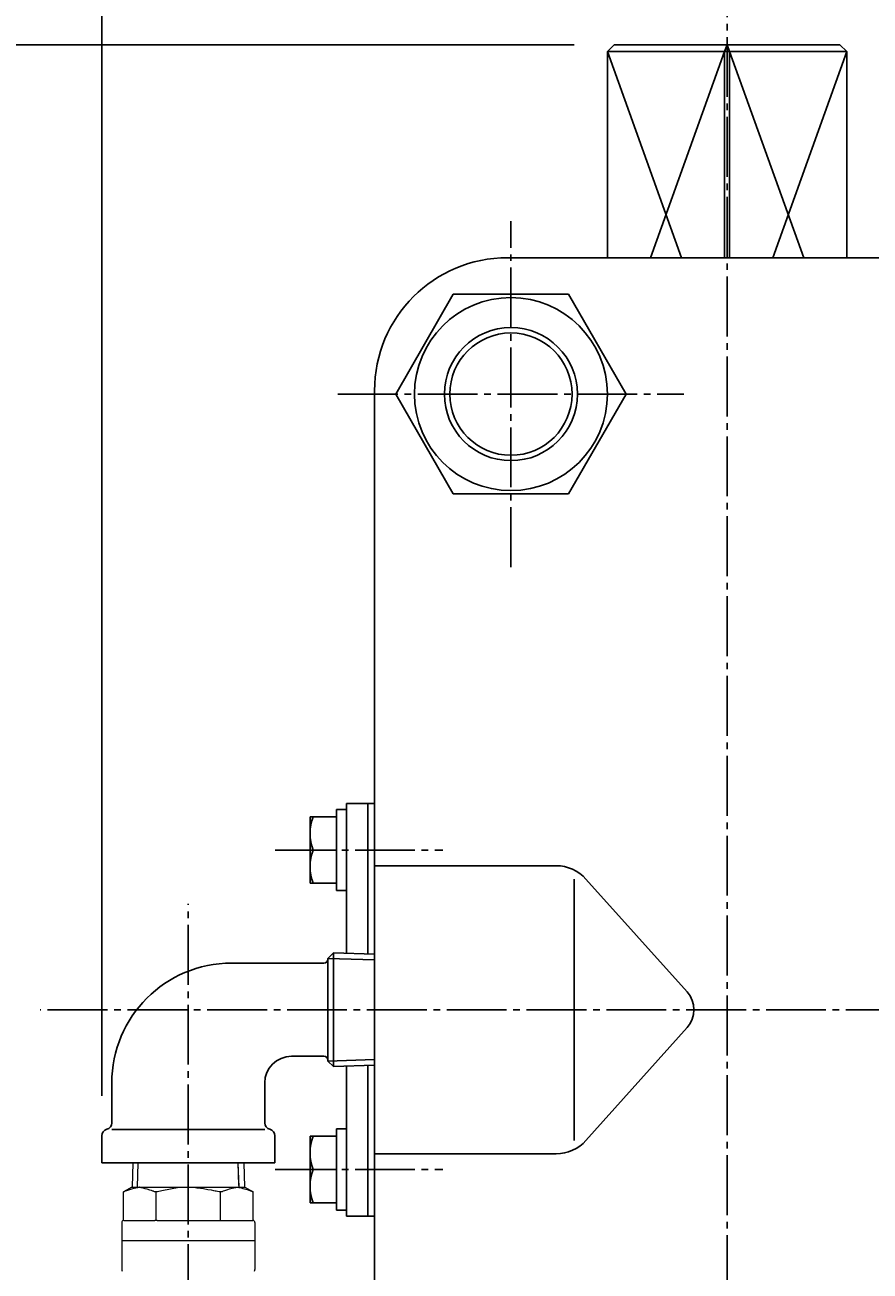
# Model space of a CAD drawing. Extents: x -1080 to 1200, y -831 to 792.
# Drawn here: x 196 to 323, y -71 to 117 of the extents above; entities that cross this region are included whole.
import ezdxf
from ezdxf.enums import TextEntityAlignment as Align

# ---------------------------------------------------------------- set-up
doc = ezdxf.new("R2010")
doc.units = 0
doc.header["$MEASUREMENT"] = 0
doc.linetypes.add('CENTER', pattern=[12, 9, -1, 1, -1])
for name, color, linetype in [('2', 7, 'CONTINUOUS'), ('5', 7, 'CONTINUOUS'), ('SILENCER', 203, 'CONTINUOUS')]:
    doc.layers.add(name, color=color, linetype=linetype)
doc.styles.get("Standard").update_dxf_attribs({"font": 'txt', "bigfont": 'BIGFONT'})
doc.dimstyles.get("Standard").update_dxf_attribs({"dimscale": 6, "dimtxt": 0.18, "dimasz": 0.18, "dimexe": 0.18, "dimexo": 0.0625, "dimgap": 0.09, "dimtad": 1, "dimtih": 1, "dimtoh": 1, "dimdec": 4, "dimzin": 0, "dimdsep": 46, "dimtxsty": 'STANDARD', "dimcen": 0.09, "dimadec": 0, "dimazin": 0, "dimtfac": 1, "dimtdec": 4, "dimtofl": 0, "dimtmove": 0, "dimatfit": 3, "dimfxl": 1, "dimtolj": 1, "dimtzin": 0, "dimarcsym": 0})

# ---------------------------------------------------------------- blocks, each defined once
blk = doc.blocks.new('*D3')
at = {"layer": '5', "color": 2}
for p, q in [((207.42701, -44.386656), (207.42701, 209.153343)), ((301.42701, 144.698121), (301.42701, 209.153343)), ((207.42701, 203.153343), (219.018119, 206.259172)), ((219.018119, 200.047515), (219.018119, 206.259172)), ((301.42701, 203.153343), (289.8359, 206.259172)), ((289.8359, 206.259172), (289.8359, 200.047515)), ((207.42701, 203.153343), (219.018119, 200.047515)), ((207.42701, 203.153343), (301.42701, 203.153343)), ((301.42701, 203.153343), (289.8359, 200.047515))]:
    blk.add_line(p, q, dxfattribs=at)
at = {"layer": '5', "color": 2, "width": 0.672}
blk.add_text('94', height=19.8, dxfattribs=at).set_placement((240.56701, 206.153343), (262.743009, 206.153343), align=Align.FIT)
blk = doc.blocks.new('*D4')
at = {"layer": '5', "color": 2}
for p, q in [((301.42701, 144.698121), (301.42701, 209.153343)), ((507.42701, -15.450165), (507.42701, 209.153343)), ((301.42701, 203.153343), (313.018119, 206.259172)), ((313.018119, 200.047515), (313.018119, 206.259172)), ((507.42701, 203.153343), (495.8359, 206.259172)), ((495.8359, 206.259172), (495.8359, 200.047515)), ((301.42701, 203.153343), (313.018119, 200.047515)), ((301.42701, 203.153343), (507.42701, 203.153343)), ((507.42701, 203.153343), (495.8359, 200.047515))]:
    blk.add_line(p, q, dxfattribs=at)
at = {"layer": '5', "color": 2, "width": 0.728}
blk.add_text('206', height=19.8, dxfattribs=at).set_placement((383.63701, 206.153343), (419.673009, 206.153343), align=Align.FIT)
blk = doc.blocks.new('*D5')
at = {"layer": '5', "color": 2}
for p, q in [((301.42701, 144.698121), (301.42701, 156.988998)), ((361.42701, 115.075531), (361.42701, 156.988998)), ((301.42701, 150.988998), (313.018119, 154.094827)), ((313.018119, 147.88317), (313.018119, 154.094827)), ((361.42701, 150.988998), (349.8359, 154.094827)), ((349.8359, 154.094827), (349.8359, 147.88317)), ((301.42701, 150.988998), (313.018119, 147.88317)), ((301.42701, 150.988998), (361.42701, 150.988998)), ((361.42701, 150.988998), (349.8359, 147.88317))]:
    blk.add_line(p, q, dxfattribs=at)
at = {"layer": '5', "color": 2, "width": 0.746667}
blk.add_text('60', height=19.8, dxfattribs=at).set_placement((317.56701, 153.988998), (339.743009, 153.988998), align=Align.FIT)
blk = doc.blocks.new('*D6')
at = {"layer": '5', "color": 2}
for p, q in [((278.456447, 113.549835), (112.707058, 113.549835)), ((118.707058, 113.549835), (115.601229, 101.958725)), ((118.707058, -163.450165), (118.707058, 113.549835)), ((118.707058, 113.549835), (121.812886, 101.958725)), ((115.601229, 101.958725), (121.812886, 101.958725)), ((118.707058, -163.450165), (115.601229, -151.859055)), ((121.812886, -151.859055), (115.601229, -151.859055)), ((118.707058, -163.450165), (121.812886, -151.859055)), ((225.42701, -163.450165), (112.707058, -163.450165))]:
    blk.add_line(p, q, dxfattribs=at)
at = {"layer": '5', "color": 2, "width": 0.6825}
blk.add_text('277', height=19.8, rotation=90, dxfattribs=at).set_placement((115.707058, -45.740164), (115.707058, -9.704165), align=Align.FIT)

msp = doc.modelspace()

# ---------------------------------------------------------------- linework, layer by layer
at = {"layer": '2', "color": 2, "linetype": 'CENTER'}
for p, q in [((301.42701, 138.69812), (301.42701, -706.61754)), ((268.92701, 35.04984), (268.92701, 87.04984)), ((242.92701, 61.04983), (294.92701, 61.04983)), ((233.50434, -7.45016), (258.71011, -7.45016)), ((220.42701, -111.6942), (220.42701, -15.53237)), ((532.28215, -31.45016), (198.14506, -31.45016)), ((233.50434, -55.45016), (258.71011, -55.45016))]:
    msp.add_line(p, q, dxfattribs=at)
at = {"layer": '2'}
for p, q in [((284.45645, 113.54984), (283.42701, 112.54984)), ((283.42701, 112.54984), (319.42701, 112.54984)), ((283.42701, 81.54984), (283.42701, 112.54984)), ((283.42701, 112.54984), (294.56867, 81.54984)), ((284.45645, 113.54984), (318.39757, 113.54984)), ((301.03803, 112.54984), (289.89636, 81.54984)), ((301.42701, 113.54984), (301.03803, 112.54984)), ((301.03803, 112.54984), (301.03803, 81.54984)), ((301.81599, 112.54984), (301.42701, 113.54984)), ((301.81599, 112.54984), (301.81599, 81.54984)), ((312.95765, 81.54984), (301.81599, 112.54984)), ((319.42701, 112.54984), (308.28534, 81.54984)), ((318.39757, 113.54984), (319.42701, 112.54984)), ((319.42701, 112.54984), (319.42701, 81.54984)), ((268.42701, 81.54984), (454.42701, 81.54984)), ((260.26676, 76.04984), (251.6065, 61.04983)), ((277.58726, 76.04984), (260.26676, 76.04984)), ((277.58726, 76.04984), (286.24752, 61.04983)), ((248.42701, 61.54984), (248.42701, -124.45016)), ((251.6065, 61.04983), (260.26676, 46.04983)), ((286.24752, 61.04983), (277.58726, 46.04983)), ((277.58726, 46.04983), (260.26676, 46.04983)), ((244.22701, -1.35017), (242.72701, -1.35017)), ((242.72701, -1.35017), (242.72701, -13.55016)), ((244.22701, -0.45016), (248.42701, -0.45016)), ((244.22701, -22.9676), (244.22701, -0.45016)), ((247.42701, -23.0676), (247.42701, -0.45016)), ((242.72701, -2.45017), (238.72701, -2.45017)), ((238.72701, -2.45017), (238.72701, -12.45017)), ((242.72701, -7.45016), (239.21776, -7.45016)), ((248.42701, -9.81686), (275.74554, -9.81686)), ((242.72701, -12.45017), (238.72701, -12.45017)), ((278.42701, -11.81461), (278.42701, -51.08572)), ((295.4071, -28.782), (280.21566, -11.81461)), ((242.72701, -13.55016), (244.22701, -13.55016)), ((241.42701, -23.7361), (242.25707, -22.90604)), ((241.42701, -39.16423), (241.42701, -23.7361)), ((242.25707, -22.90604), (248.42701, -23.09885)), ((242.25707, -39.99429), (242.25707, -22.90604)), ((240.82701, -24.45016), (226.92701, -24.45016)), ((295.4071, -34.11833), (280.21566, -51.08572)), ((240.82701, -38.45017), (235.92701, -38.45017)), ((241.42701, -39.16423), (242.25707, -39.99429)), ((242.25707, -39.99429), (248.42701, -39.80148)), ((244.22701, -62.45017), (244.22701, -39.93273)), ((247.42701, -62.45017), (247.42701, -39.83273)), ((208.92701, -48.45016), (208.92701, -42.45017)), ((231.92701, -48.45016), (231.92701, -42.45017)), ((207.42701, -54.45017), (207.42701, -50.38666)), ((231.92701, -49.45017), (208.92701, -49.45017)), ((233.42701, -54.45017), (233.42701, -50.38666)), ((238.72701, -60.45016), (238.72701, -50.45016)), ((242.72701, -50.45016), (238.72701, -50.45016)), ((242.72701, -61.55016), (242.72701, -49.35016)), ((242.72701, -49.35016), (244.22701, -49.35016)), ((248.42701, -53.08347), (275.74554, -53.08347)), ((233.42701, -54.45017), (207.42701, -54.45017)), ((242.72701, -55.45016), (239.21776, -55.45016)), ((242.72701, -60.45016), (238.72701, -60.45016)), ((244.22701, -61.55016), (242.72701, -61.55016)), ((244.22701, -62.45017), (248.42701, -62.45017))]:
    msp.add_line(p, q, dxfattribs=at)
at = {"layer": '2', "color": 2}
for p, q in [((241.42701, -23.7361), (248.42701, -23.95485)), ((241.42701, -39.16423), (248.42701, -38.94548))]:
    msp.add_line(p, q, dxfattribs=at)
at = {"layer": '2', "lineweight": 13}
msp.add_line((228.01701, -57.88016), (227.93701, -54.45017), dxfattribs=at)
at = {"layer": '2'}
for radius in [14.5, 10]:
    msp.add_circle((268.92701, 61.04983), radius, dxfattribs=at)
at = {"layer": '2', "color": 2}
msp.add_circle((268.92701, 61.04983), 9.188, dxfattribs=at)
at = {"layer": '2'}
for centre, radius, start, end in [((268.42701, 61.54984), 20, 90, 180), ((245.34022, -4.95017), 6.61321, 157.788205, 202.211795), ((245.34022, -9.95017), 6.61321, 157.788205, 202.211795), ((275.74554, -15.81686), 6, 41.839076, 90), ((240.82701, -23.85017), 0.6, 270, 360), ((226.92701, -42.45017), 18, 90, 180), ((292.42701, -31.45016), 4, 318.160924, 41.839076), ((235.92701, -42.45017), 4, 90, 180), ((240.82701, -39.05016), 0.6, 0, 90), ((207.92701, -48.45016), 1, 284.477512, 360), ((232.92701, -48.45016), 1, 180, 255.522488), ((208.42701, -50.38666), 1, 104.477512, 180), ((232.42701, -50.38666), 1, 0, 75.522488), ((245.34022, -52.95016), 6.61321, 157.788205, 202.211795), ((275.74554, -47.08347), 6, 270, 318.160924), ((245.34022, -57.95016), 6.61321, 157.788205, 202.211795)]:
    msp.add_arc(centre, radius, start, end, dxfattribs=at)
at = {"layer": 'SILENCER', "linetype": 'Continuous', "lineweight": 20, "ltscale": 25.4}
for p, q in [((212.09601, -54.45017), (211.98194, -58.10016)), ((212.7952, -58.10016), (212.90927, -54.45017)), ((228.05882, -58.10016), (227.94475, -54.45017)), ((228.75801, -54.45017), (228.87208, -58.10016)), ((211.92701, -58.10016), (210.68941, -58.8147)), ((210.75639, -58.77789), (210.68941, -58.8147)), ((210.68941, -63.10253), (210.68941, -58.8147)), ((210.75639, -58.77789), (210.82424, -58.74558)), ((210.82424, -58.74558), (210.90904, -58.71108)), ((210.90904, -58.71108), (211.00027, -58.67687)), ((211.00027, -58.67687), (211.19197, -58.6098)), ((211.19197, -58.6098), (211.35712, -58.55511)), ((211.35712, -58.55511), (211.62845, -58.46925)), ((211.62845, -58.46925), (211.91465, -58.38283)), ((211.91465, -58.38283), (212.29148, -58.27509)), ((211.92701, -58.10016), (213.06579, -58.10016)), ((212.29148, -58.27509), (212.55254, -58.20528)), ((212.55254, -58.20528), (212.72615, -58.16212)), ((212.72615, -58.16212), (212.83964, -58.13621)), ((212.83964, -58.13621), (212.91356, -58.12095)), ((212.91356, -58.12095), (213.00376, -58.10555)), ((213.00376, -58.10555), (213.06579, -58.10016)), ((213.08112, -58.10016), (213.06579, -58.10016)), ((213.06579, -58.10016), (213.09709, -58.10016)), ((213.06579, -58.10016), (213.13197, -58.10613)), ((213.06579, -58.10016), (220.42701, -58.10016)), ((213.10667, -58.10016), (213.08112, -58.10016)), ((213.09709, -58.10016), (213.11409, -58.10016)), ((213.11409, -58.10016), (213.10667, -58.10016)), ((213.13197, -58.10613), (213.2155, -58.12045)), ((213.2155, -58.12045), (213.30575, -58.13923)), ((213.30575, -58.13923), (213.39622, -58.15994)), ((213.39622, -58.15994), (213.57625, -58.20455)), ((213.57625, -58.20455), (213.88441, -58.28737)), ((213.88441, -58.28737), (214.21693, -58.38283)), ((214.21693, -58.38283), (214.5942, -58.49759)), ((214.5942, -58.49759), (214.85618, -58.58189)), ((214.85618, -58.58189), (215.03081, -58.6411)), ((215.03081, -58.6411), (215.14524, -58.68196)), ((215.14524, -58.68196), (215.21998, -58.71009)), ((215.21998, -58.71009), (215.31157, -58.74741)), ((215.31157, -58.74741), (215.3752, -58.77789)), ((215.38804, -58.78406), (215.3752, -58.77789)), ((215.40126, -58.79002), (215.38804, -58.78406)), ((215.42995, -58.79596), (215.40126, -58.79002)), ((215.47526, -58.79928), (215.42995, -58.79596)), ((215.59519, -58.79906), (215.47526, -58.79928)), ((215.55676, -58.81471), (215.55821, -63.10253)), ((215.69051, -58.79383), (215.59519, -58.79906)), ((215.77116, -58.78516), (215.69051, -58.79383)), ((215.80821, -58.77789), (215.77116, -58.78516)), ((215.80821, -58.77789), (216.02267, -58.72237)), ((216.02267, -58.72237), (216.23554, -58.6725)), ((216.23554, -58.6725), (216.43865, -58.62826)), ((216.43865, -58.62826), (219.06718, -58.10016)), ((220.42701, -58.10016), (224.84953, -58.10016)), ((221.09236, -58.10016), (222.7226, -58.33002)), ((221.7322, -58.19827), (222.21933, -58.25906)), ((222.7226, -58.33002), (223.38932, -58.43571)), ((223.38932, -58.43571), (223.8692, -58.52051)), ((223.8692, -58.52051), (224.20769, -58.58561)), ((224.20769, -58.58561), (224.44526, -58.63461)), ((224.44526, -58.63461), (224.61248, -58.67115)), ((224.61248, -58.67115), (224.84301, -58.72524)), ((224.84301, -58.72524), (225.04581, -58.77789)), ((224.84953, -58.10016), (227.78823, -58.10016)), ((225.07156, -58.78453), (225.04581, -58.77789)), ((225.09737, -58.79081), (225.07156, -58.78453)), ((225.12983, -58.79577), (225.09737, -58.79081)), ((225.17462, -58.7994), (225.12983, -58.79577)), ((225.28334, -58.80246), (225.17462, -58.7994)), ((225.21967, -58.8108), (225.21967, -63.102)), ((225.36404, -58.80087), (225.28334, -58.80246)), ((225.42726, -58.79572), (225.36404, -58.80087)), ((225.45226, -58.79022), (225.42726, -58.79572)), ((225.45922, -58.78731), (225.45226, -58.79022)), ((225.46609, -58.78434), (225.45922, -58.78731)), ((225.47882, -58.77789), (225.46609, -58.78434)), ((225.47882, -58.77789), (225.54667, -58.74558)), ((225.54667, -58.74558), (225.63147, -58.71108)), ((225.63147, -58.71108), (225.72269, -58.67687)), ((225.72269, -58.67687), (225.91438, -58.6098)), ((225.91438, -58.6098), (226.07952, -58.55511)), ((226.07952, -58.55511), (226.35083, -58.46925)), ((226.35083, -58.46925), (226.63702, -58.38283)), ((226.63702, -58.38283), (227.01383, -58.27509)), ((227.01383, -58.27509), (227.27489, -58.20528)), ((227.27489, -58.20528), (227.44851, -58.16213)), ((227.44851, -58.16213), (227.56201, -58.13622)), ((227.56201, -58.13622), (227.63594, -58.12095)), ((227.63594, -58.12095), (227.72616, -58.10555)), ((227.72616, -58.10555), (227.78823, -58.10017)), ((227.78823, -58.10016), (228.92701, -58.10016)), ((227.78823, -58.10017), (227.85175, -58.1057)), ((227.85175, -58.1057), (227.93198, -58.11899)), ((227.93198, -58.11899), (228.0187, -58.13641)), ((228.0187, -58.13641), (228.20161, -58.17815)), ((228.20161, -58.17815), (228.3596, -58.21738)), ((228.3596, -58.21738), (228.61971, -58.28593)), ((228.61971, -58.28593), (228.89461, -58.3624)), ((228.89461, -58.3624), (229.25727, -58.46887)), ((228.92701, -58.10016), (230.16461, -58.8147)), ((229.25727, -58.46887), (229.50906, -58.54708)), ((229.50906, -58.54708), (229.67686, -58.60201)), ((229.67686, -58.60201), (229.78679, -58.63993)), ((229.78679, -58.63993), (229.85856, -58.66602)), ((229.85856, -58.66602), (229.94647, -58.70065)), ((229.94647, -58.70065), (230.00745, -58.72893)), ((230.00745, -58.72893), (230.02479, -58.73829)), ((230.02479, -58.73829), (230.05253, -58.75333)), ((230.05253, -58.75333), (230.08027, -58.76841)), ((230.08027, -58.76841), (230.09763, -58.77789)), ((230.16461, -58.8147), (230.09763, -58.77789)), ((230.16461, -63.10253), (230.16461, -58.8147)), ((210.42701, -63.40016), (210.42701, -66.10016)), ((210.72897, -63.10017), (210.68941, -63.10253)), ((210.72897, -63.10017), (215.40917, -63.10017)), ((215.55821, -63.10253), (215.40917, -63.10017)), ((215.7468, -63.10017), (215.55821, -63.10253)), ((215.7468, -63.10017), (225.10722, -63.10017)), ((225.44485, -63.10017), (230.12505, -63.10017)), ((230.16461, -63.10253), (230.12505, -63.10017)), ((230.42701, -63.40016), (230.42701, -66.10016)), ((210.42701, -66.10016), (230.42701, -66.10016)), ((210.42701, -66.10016), (210.42701, -70.46619)), ((230.42701, -66.10016), (230.42701, -70.46619))]:
    msp.add_line(p, q, dxfattribs=at)
for centre, radius, start, end in [((210.72701, -63.40017), 0.3, 97.2012652, 179.9997061), ((225.28236, -57.72456), 5.3778, 268.1339143, 271.7313448), ((230.12701, -63.40017), 0.3, 0.0002939, 82.7987348), ((210.92705, -70.46618), 0.50004, 180.0013471, 209.998653), ((229.92697, -70.46618), 0.50004, 330.001347, 359.9986529)]:
    msp.add_arc(centre, radius, start, end, dxfattribs=at)

# ---------------------------------------------------------------- dimensions: what is measured, and where the dimension line sits
at = {"layer": '5'}
for base, p1, p2, text, picture, middle in [((301.42701, 203.15334), (207.42701, -50.38666), (301.42701, 138.69812), '94', '*D3', (254.42701, 216.05334)), ((507.42701, 203.15334), (301.42701, 138.69812), (507.42701, -21.45016), '206', '*D4', (404.42701, 216.05334)), ((361.42701, 150.989), (301.42701, 138.69812), (361.42701, 109.07553), '60', '*D5', (331.42701, 163.889))]:
    dim = msp.add_linear_dim(base=base, p1=p1, p2=p2, text=text, dimstyle='Standard', dxfattribs=at)
    dim.commit()
    dim.dimension.update_dxf_attribs({"geometry": picture, "text_midpoint": middle})
dim = msp.add_linear_dim(base=(118.70706, 113.54984), p1=(231.42701, -163.45016), p2=(284.45645, 113.54984), angle=90, text='277', dimstyle='Standard', dxfattribs=at)
dim.commit()
dim.dimension.update_dxf_attribs({"geometry": '*D6', "text_midpoint": (94.91706, -25.94017)})

doc.saveas('drawing.dxf')
